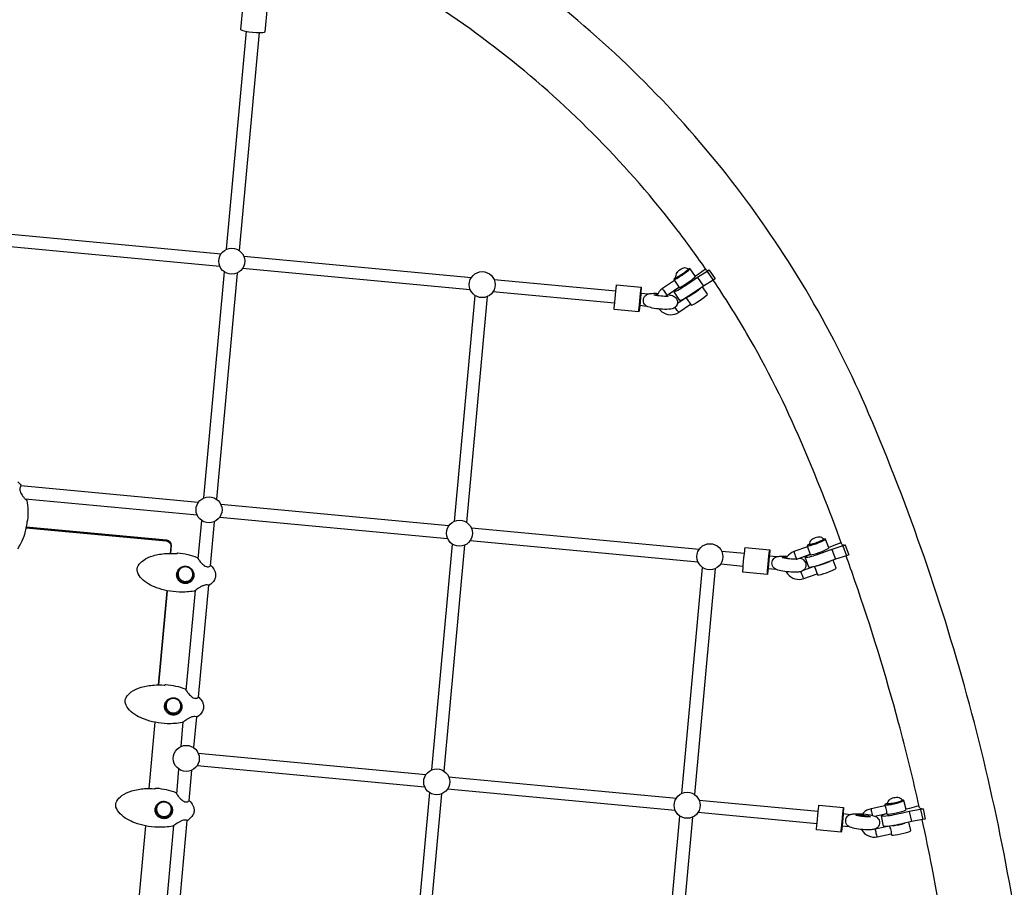
# Model space of a CAD drawing. Extents: x -158 to 395, y -188 to 261.
# Drawn here: x 263 to 310, y 89 to 130 of the extents above; entities that cross this region are included whole.
import ezdxf

# ---------------------------------------------------------------- set-up
doc = ezdxf.new("R2010")
doc.units = 0
doc.header["$LTSCALE"] = 500
doc.header["$MEASUREMENT"] = 0
doc.layers.get('Defpoints').update_dxf_attribs({"linetype": 'CONTINUOUS'})
doc.layers.add('PW_DIMS_ASTM', color=30, linetype='CONTINUOUS')
doc.layers.add('PW_STRUCTURE', color=140, linetype='CONTINUOUS')
doc.styles.add('PW-DIMS', font='arial.ttf', dxfattribs={"width": 0.8, "height": 6})
doc.dimstyles.new('PW-DETAIL', dxfattribs={"dimtxt": 8, "dimasz": 8, "dimexe": 3, "dimexo": 2, "dimgap": 1.5, "dimtad": 0, "dimtih": 1, "dimtoh": 1, "dimrnd": 1, "dimzin": 12, "dimdsep": 46, "dimlunit": 3, "dimtxsty": 'PW-DIMS', "dimcen": 0.03, "dimse1": 1, "dimse2": 1, "dimclrd": 256, "dimclre": 256, "dimclrt": 256, "dimadec": 0, "dimazin": 0, "dimtfac": 0.2, "dimtix": 1, "dimtofl": 0, "dimtmove": 0, "dimatfit": 3, "dimfxl": 1, "dimtolj": 1, "dimtzin": 0, "dimarcsym": 0})

# ---------------------------------------------------------------- blocks, each defined once
blk = doc.blocks.new('*D3')
at = {"layer": 'Defpoints', "color": 0, "transparency": 16777216}
for p in [(394.456, 252.836), (394.456, 89.192), (-117.544, -20.339)]:
    blk.add_point(p, dxfattribs=at)
at = {"layer": 'PW_DIMS_ASTM', "lineweight": -2, "transparency": 16777216}
for p, q in [((-109.544, 252.836), (124.355, 252.836)), ((386.456, 252.836), (152.557, 252.836))]:
    blk.add_line(p, q, dxfattribs=at)
at = {"layer": 'PW_DIMS_ASTM', "transparency": 16777216}
for points in [[(-109.544, 254.169), (-109.544, 251.503), (-117.544, 252.836)], [(386.456, 254.169), (386.456, 251.503), (394.456, 252.836)]]:
    blk.add_solid(points, dxfattribs=at)
at = {"layer": 'PW_DIMS_ASTM', "transparency": 16777216, "char_height": 6, "attachment_point": 5, "style": 'PW-DIMS'}
for s, insert in [('\\A1;42\'-8"', (138.456, 257.4)), ('\\A1;[13.02M]', (138.456, 247.491))]:
    blk.add_mtext(s, dxfattribs=dict(at, insert=insert))
blk = doc.blocks.new('*D4')
at = {"layer": 'Defpoints', "color": 0, "transparency": 16777216}
for p in [(263.279, 228.484), (-141.544, -187.516), (-30.721, -187.516)]:
    blk.add_point(p, dxfattribs=at)
at = {"layer": 'PW_DIMS_ASTM', "lineweight": -2, "transparency": 16777216}
for p, q in [((-141.544, 220.484), (-141.544, 30.395)), ((-141.544, -179.516), (-141.544, 10.573))]:
    blk.add_line(p, q, dxfattribs=at)
at = {"layer": 'PW_DIMS_ASTM', "transparency": 16777216}
for points in [[(-142.877, 220.484), (-140.211, 220.484), (-141.544, 228.484)], [(-142.877, -179.516), (-140.211, -179.516), (-141.544, -187.516)]]:
    blk.add_solid(points, dxfattribs=at)
at = {"layer": 'PW_DIMS_ASTM', "transparency": 16777216, "char_height": 6, "attachment_point": 5, "style": 'PW-DIMS'}
for s, insert in [('\\A1;34\'-8"', (-141.544, 25.05)), ('\\A1;[10.57M]', (-141.544, 15.139))]:
    blk.add_mtext(s, dxfattribs=dict(at, insert=insert))

msp = doc.modelspace()

# ---------------------------------------------------------------- linework, layer by layer
at = {"layer": 'PW_STRUCTURE'}
for points in [[(310.763, 83.023, 0.017703), (309.622, 90.252, 0.017686), (307.971, 97.386, 0.017671), (305.819, 104.388, 0.017654), (303.178, 111.225, 0.031118), (300.358, 116.827, 0.031049), (296.863, 122.041, 0.03099), (292.745, 126.787, 0.030941), (288.068, 130.992, 0.030886), (282.905, 134.591, 0.056783), (277.528, 137.08, 0.056741), (271.727, 138.297), (270.234, 138.436), (270.11, 138.448), (267.088, 138.732), (266.964, 138.743), (265.47, 138.882, 0.056794), (259.547, 138.764, 0.056931)], [(295.431, 118.085, 0.012219), (294.079, 119.947, 0.030996), (290.245, 124.366, 0.030939), (285.89, 128.281, 0.030891), (281.083, 131.632, 0.056779), (276.43, 133.786, 0.016555), (274.991, 134.211, 0.016555)], [(295.431, 118.085, 0.193093), (295.565, 118.109), (295.562, 118.095), (295.843, 117.683), (295.744, 117.617), (295.281, 117.328), (294.956, 117.104, -0.0138), (294.572, 116.846, -0.024598), (294.269, 116.672), (294.187, 116.638), (294.163, 116.646), (293.882, 117.058), (293.919, 117.107), (294.013, 117.192, -0.006192), (294.116, 117.275, -0.006192)], [(295.562, 118.095), (295.463, 118.028), (295, 117.74), (294.675, 117.516, -0.013792), (294.291, 117.258, -0.024622), (293.988, 117.083), (293.906, 117.049), (293.882, 117.058)], [(293.897, 117.596), (293.333, 117.217, 0.159574), (293.072, 116.884, 0.004713), (293.067, 116.872)], [(301.891, 105.009, 0.01305), (299.958, 109.877, 0.031119), (297.333, 115.093, 0.015834), (295.748, 117.62, 0.015834)], [(293.582, 116.928, -0.01), (293.699, 116.902, -0.084711), (293.893, 116.832, -0.111737), (294.014, 116.685, -0.269988), (293.986, 116.377, -0.104155), (293.835, 116.255, -0.068132), (293.629, 116.223, -0.062002), (292.841, 116.284, -0.049794), (292.571, 116.374, -0.427833), (292.478, 116.829, -0.138556), (292.629, 116.951, -0.025377), (292.835, 116.983, -0.023432), (293.118, 116.984, -0.023432)], [(293.473, 116.836, -0.082552), (293.546, 116.905), (294.11, 117.283)], [(293.511, 116.877, -0.066078), (293.591, 116.85), (293.6, 116.838), (293.595, 116.835, -0.050115), (292.917, 116.897), (292.913, 116.903), (292.928, 116.912, -0.062488), (293.021, 116.923, -0.009167), (293.087, 116.923, -0.009167)], [(293.174, 116.234, 0.064048), (293.298, 116.11, 0.157151), (293.699, 115.965, 0.157721), (294.108, 116.082), (294.672, 116.461)], [(262.576, 108, -0.062172), (262.728, 107.832, -0.370653), (262.724, 107.794, 0.109232), (262.69, 107.733, 0.072578), (262.675, 107.646, 0.076165), (262.689, 107.543, 0.073819), (262.781, 107.359, 0.028311), (262.866, 107.248, 0.069759), (262.98, 107.139, -0.329078), (263.007, 107.115, -0.033671), (263.059, 106.644, -0.032355), (263.047, 106.172, -0.108506), (263.039, 106.151, 0.107615), (263.022, 106.12, 0.055876), (263.016, 106.087, -0.045496), (262.893, 105.489, -0.046263), (262.726, 105.071, -0.035458), (262.567, 104.806, -0.07312)], [(262.971, 105.802), (269.655, 105.177, -0.411321), (269.881, 104.906), (269.852, 104.585)], [(262.98, 105.849), (269.665, 105.223, -0.411321), (269.892, 104.953), (269.858, 104.585)], [(300.242, 104.899), (299.601, 104.67, 0.159102), (299.265, 104.411, 0.031903), (299.22, 104.337)], [(301.891, 105.009, 0.195951), (302.049, 104.988), (302.047, 104.977), (302.217, 104.51), (302.104, 104.47), (301.577, 104.307), (301.208, 104.169, -0.016962), (300.771, 104.013, -0.028976), (300.426, 103.921), (300.331, 103.911), (300.303, 103.928), (300.133, 104.395), (300.174, 104.436), (300.28, 104.497, -0.006127), (300.372, 104.542, -0.006127)], [(302.047, 104.977), (301.934, 104.937), (301.406, 104.774), (301.037, 104.636, -0.016977), (300.601, 104.481, -0.028952), (300.255, 104.388), (300.161, 104.379), (300.133, 104.395)], [(299.866, 104.363, -0.070197), (300.025, 104.301, -0.111737), (300.146, 104.154, -0.269988), (300.118, 103.845, -0.104155), (299.967, 103.724, -0.068132), (299.761, 103.691, -0.062002), (298.973, 103.752, -0.049794), (298.703, 103.842, -0.427833), (298.61, 104.298, -0.138556), (298.761, 104.419, -0.025377), (298.967, 104.452, -0.027085), (299.293, 104.451, -0.027085)], [(299.726, 104.314), (299.732, 104.307), (299.727, 104.303, -0.050115), (299.049, 104.366), (299.045, 104.371), (299.059, 104.381, -0.062488), (299.153, 104.392, -0.013564), (299.251, 104.391, -0.013564)], [(299.702, 104.303, -0.025438), (299.73, 104.315), (300.372, 104.544)], [(305.589, 92.454, 0.010411), (304.591, 96.501, 0.017669), (302.511, 103.269, 0.00316), (302.088, 104.465, 0.00316)], [(270.37, 103.879, 0.09805), (270.277, 103.78, 0.117474), (270.226, 103.627, 0.116968), (270.249, 103.468, 0.116687), (270.342, 103.335, 0.116074), (270.484, 103.258, 0.116017), (270.647, 103.252, 0.11669), (270.794, 103.319, 0.117593), (270.895, 103.445, 0.118086), (270.929, 103.603, 0.117599), (270.887, 103.759, 0.117599)], [(299.224, 103.711, 0.045578), (299.292, 103.607, 0.157495), (299.645, 103.368, 0.157253), (300.071, 103.381), (300.712, 103.609)], [(269.796, 97.605, 0.09805), (269.703, 97.507, 0.117474), (269.652, 97.354, 0.116968), (269.675, 97.194, 0.116687), (269.767, 97.061, 0.116074), (269.91, 96.984, 0.116017), (270.073, 96.978, 0.11669), (270.22, 97.045, 0.117593), (270.321, 97.171, 0.118086), (270.354, 97.329, 0.117599), (270.313, 97.485, 0.117599)], [(269.344, 92.665, 0.09805), (269.251, 92.567, 0.117474), (269.199, 92.414, 0.116968), (269.223, 92.254, 0.116687), (269.315, 92.121, 0.116074), (269.458, 92.044, 0.116017), (269.62, 92.038, 0.11669), (269.768, 92.106, 0.117593), (269.869, 92.231, 0.118086), (269.902, 92.389, 0.117599), (269.861, 92.545, 0.117599)], [(303.445, 92.057), (304.024, 92.183), (304.029, 92.187), (304.03, 92.208), (304.029, 92.246), (304.03, 92.297), (304.022, 92.353), (304.005, 92.411), (303.981, 92.462), (303.964, 92.506), (303.952, 92.537), (303.942, 92.551), (303.276, 92.407, 0.158715), (302.909, 92.194, 0.016524), (302.88, 92.159, 0.016524)], [(305.589, 92.454, 0.242378), (305.759, 92.405), (305.757, 92.395), (305.865, 91.91), (305.748, 91.885), (305.2, 91.791), (304.817, 91.702, -0.018155), (304.364, 91.603, -0.030301), (304.004, 91.557), (303.906, 91.561), (303.877, 91.582), (303.768, 92.066), (303.811, 92.103), (303.921, 92.151, -0.004983), (303.992, 92.176, -0.004983)], [(305.757, 92.395), (305.639, 92.37), (305.092, 92.276), (304.708, 92.186, -0.018196), (304.255, 92.088, -0.030349), (303.896, 92.042), (303.798, 92.046), (303.768, 92.066)], [(307.574, 79.997, 0.006599), (307.29, 82.617, 0.017697), (306.186, 89.605, 0.0058), (305.717, 91.88, 0.0058)], [(302.817, 91.416, 0.009991), (302.831, 91.392, 0.157688), (303.15, 91.111, 0.157134), (303.575, 91.069), (304.24, 91.213), (304.246, 91.217), (304.247, 91.239), (304.246, 91.276), (304.247, 91.327), (304.238, 91.384), (304.221, 91.441), (304.197, 91.493), (304.18, 91.537), (304.167, 91.567), (304.164, 91.572)], [(304.069, 91.563), (303.492, 91.437, -0.022572), (303.465, 91.433, -0.022572)]]:
    msp.add_lwpolyline(points, format="xyb", dxfattribs=at)
for points in [[(273.606, 130.771), (273.566, 130.772), (273.432, 130.768), (273.344, 130.756), (273.31, 130.736), (273.203, 129.57), (273.227, 129.545), (273.306, 129.517), (273.433, 129.488), (273.594, 129.463), (273.776, 129.442), (273.959, 129.429), (274.125, 129.424), (274.259, 129.427), (274.348, 129.44), (274.382, 129.46), (274.488, 130.626), (274.465, 130.651), (274.386, 130.679), (274.259, 130.707), (274.203, 130.716)], [(272.536, 119.086), (273.488, 129.48)], [(274.085, 129.425), (273.134, 119.029)], [(261.407, 119.882), (272.271, 118.865)], [(272.215, 118.272), (261.352, 119.289)], [(273.353, 118.763), (284.217, 117.746)], [(271.451, 107.23), (272.437, 118.003)], [(273.035, 117.95), (272.048, 107.174)], [(284.161, 117.153), (273.298, 118.171)], [(293.963, 117.733), (293.95, 117.722), (293.891, 117.669), (293.868, 117.638), (294.121, 117.268), (294.136, 117.263), (294.187, 117.284), (294.27, 117.329), (294.377, 117.393), (294.496, 117.471), (294.617, 117.555), (294.727, 117.636), (294.816, 117.706), (294.875, 117.759), (294.898, 117.79), (294.645, 118.16), (294.63, 118.165), (294.578, 118.144), (294.561, 118.135)], [(293.868, 117.638), (293.883, 117.633), (293.934, 117.654), (294.017, 117.699), (294.124, 117.764), (294.243, 117.841), (294.364, 117.925), (294.474, 118.006), (294.563, 118.076), (294.622, 118.13), (294.645, 118.16)], [(293.96, 117.736), (293.971, 117.736), (293.993, 117.744), (294.025, 117.759), (294.066, 117.782), (294.114, 117.81), (294.168, 117.844), (294.225, 117.882), (294.284, 117.921), (294.341, 117.962), (294.395, 118.002), (294.443, 118.039), (294.485, 118.073), (294.518, 118.102), (294.54, 118.125), (294.552, 118.14), (294.552, 118.148)], [(294.888, 117.805), (295.037, 117.903), (295.385, 118.153)], [(295.463, 118.028), (295.744, 117.617)], [(285.299, 117.645), (291.104, 117.101)], [(295, 117.74), (295.281, 117.328)], [(291.048, 116.509), (285.244, 117.052)], [(292.206, 116.109), (292.203, 116.115), (292.206, 116.178), (292.214, 116.291), (292.227, 116.444), (292.243, 116.621), (292.26, 116.805), (292.277, 116.979), (292.293, 117.124), (292.305, 117.228), (292.313, 117.279)], [(292.295, 116.99), (292.656, 116.956)], [(293.333, 117.217), (293.336, 117.202), (293.35, 117.174), (293.373, 117.134), (293.402, 117.087), (293.434, 117.037), (293.468, 116.99), (293.498, 116.95), (293.523, 116.921), (293.54, 116.905), (293.546, 116.905)], [(294.457, 116.776), (294.7, 116.42), (294.715, 116.415), (294.767, 116.436), (294.85, 116.481), (294.956, 116.545), (295.076, 116.623), (295.196, 116.706), (295.307, 116.787), (295.395, 116.858), (295.454, 116.911), (295.477, 116.942), (295.235, 117.297)], [(294.495, 116.798), (294.514, 116.806), (294.597, 116.851), (294.703, 116.915), (294.823, 116.993), (294.944, 117.076), (295.054, 117.157), (295.143, 117.228), (295.166, 117.249)], [(284.383, 116.885), (283.397, 106.111)], [(283.995, 106.055), (284.981, 116.832)], [(294.459, 116.773), (294.036, 116.489)], [(292.594, 116.364), (292.24, 116.397)], [(294.108, 116.082), (294.102, 116.082), (294.085, 116.098), (294.06, 116.127), (294.03, 116.168), (293.996, 116.215), (293.964, 116.264), (293.935, 116.311), (293.93, 116.319)], [(271.185, 107.009), (262.729, 107.801)], [(262.925, 107.184), (271.129, 106.416)], [(283.131, 105.89), (272.268, 106.907)], [(271.185, 104.317), (271.352, 106.148)], [(272.213, 106.315), (283.076, 105.298)], [(271.95, 106.095), (271.757, 103.994)], [(295.078, 104.772), (284.214, 105.789)], [(269.655, 105.177), (269.665, 105.223)], [(300.34, 105.022), (300.317, 105.011), (300.25, 104.972), (300.225, 104.947), (300.378, 104.526), (300.395, 104.516), (300.454, 104.522), (300.549, 104.544), (300.671, 104.58), (300.806, 104.626), (300.944, 104.677), (301.069, 104.729), (301.169, 104.777), (301.236, 104.815), (301.261, 104.841), (301.108, 105.261), (301.091, 105.272), (301.031, 105.265), (301.018, 105.262)], [(300.225, 104.947), (300.242, 104.937), (300.301, 104.943), (300.396, 104.965), (300.517, 105), (300.653, 105.046), (300.79, 105.098), (300.915, 105.15), (301.016, 105.197), (301.082, 105.236), (301.108, 105.261)], [(300.34, 105.018), (300.352, 105.015), (300.377, 105.016), (300.414, 105.023), (300.461, 105.034), (300.516, 105.049), (300.577, 105.069), (300.642, 105.091), (300.709, 105.115), (300.774, 105.14), (300.835, 105.166), (300.891, 105.191), (300.938, 105.214), (300.975, 105.235), (301, 105.252), (301.014, 105.265), (301.014, 105.273)], [(283.298, 105.029), (282.312, 94.256)], [(282.909, 94.199), (283.896, 104.976)], [(284.159, 105.196), (295.022, 104.179)], [(298.338, 103.578), (298.335, 103.584), (298.338, 103.646), (298.346, 103.76), (298.359, 103.912), (298.375, 104.09), (298.392, 104.274), (298.409, 104.447), (298.425, 104.593), (298.437, 104.696), (298.445, 104.747)], [(301.25, 104.871), (301.443, 104.937), (301.856, 105.102)], [(301.406, 104.774), (301.577, 104.307)], [(301.934, 104.937), (302.104, 104.47)], [(297.236, 104.57), (296.16, 104.67)], [(298.788, 104.424), (298.427, 104.458)], [(299.601, 104.67), (299.603, 104.654), (299.61, 104.623), (299.623, 104.578), (299.641, 104.525), (299.66, 104.469), (299.681, 104.416), (299.699, 104.369), (299.715, 104.335), (299.726, 104.317), (299.73, 104.315)], [(300.585, 103.958), (300.729, 103.563), (300.746, 103.553), (300.806, 103.559), (300.9, 103.581), (301.022, 103.617), (301.157, 103.662), (301.295, 103.714), (301.42, 103.766), (301.52, 103.813), (301.587, 103.852), (301.612, 103.878), (301.47, 104.267)], [(294.258, 93.137), (295.244, 103.91)], [(295.842, 103.857), (294.855, 93.081)], [(296.105, 104.078), (297.181, 103.977)], [(298.372, 103.865), (298.725, 103.832)], [(300.522, 103.943), (300.043, 103.772)], [(300.693, 103.989), (300.747, 104.001), (300.868, 104.037), (301.004, 104.083), (301.141, 104.134), (301.266, 104.186), (301.312, 104.208)], [(300.071, 103.381), (300.066, 103.382), (300.055, 103.401), (300.04, 103.435), (300.021, 103.481), (300.001, 103.535), (299.981, 103.591), (299.964, 103.644), (299.951, 103.688), (299.944, 103.717)], [(271.672, 103.063), (271.183, 97.72)], [(269.689, 102.805), (269.277, 98.311)], [(269.695, 102.804), (269.284, 98.311)], [(270.61, 98.043), (271.047, 102.818)], [(271.098, 96.789), (270.963, 95.318)], [(269.114, 96.531), (268.825, 93.372)], [(269.121, 96.53), (268.831, 93.372)], [(270.366, 95.374), (270.473, 96.545)], [(271.183, 95.052), (282.046, 94.034)], [(281.99, 93.442), (271.128, 94.459)], [(270.158, 93.103), (270.267, 94.292)], [(270.864, 94.239), (270.731, 92.78)], [(283.129, 93.933), (293.992, 92.916)], [(282.213, 93.173), (281.227, 82.4)], [(281.824, 82.343), (282.811, 93.12)], [(293.936, 92.323), (283.074, 93.34)], [(295.075, 92.815), (300.755, 92.283)], [(303.93, 92.601), (303.949, 92.588), (304.01, 92.586), (304.109, 92.596), (304.235, 92.615), (304.376, 92.643), (304.518, 92.677), (304.648, 92.712), (304.752, 92.747), (304.821, 92.778), (304.848, 92.8)], [(304.055, 92.664), (304.026, 92.655), (303.957, 92.624), (303.93, 92.601), (303.942, 92.551)], [(304.024, 92.183), (304.028, 92.165), (304.046, 92.152), (304.108, 92.15), (304.206, 92.159), (304.332, 92.179), (304.473, 92.207), (304.616, 92.24), (304.746, 92.276), (304.85, 92.311), (304.919, 92.341), (304.945, 92.364), (304.848, 92.8), (304.829, 92.813), (304.768, 92.815), (304.757, 92.814)], [(304.054, 92.658), (304.068, 92.652), (304.094, 92.65), (304.132, 92.651), (304.181, 92.656), (304.238, 92.664), (304.301, 92.676), (304.369, 92.689), (304.438, 92.705), (304.506, 92.722), (304.57, 92.739), (304.627, 92.757), (304.676, 92.774), (304.715, 92.79), (304.741, 92.804), (304.755, 92.816), (304.755, 92.824)], [(304.937, 92.401), (305.129, 92.439), (305.567, 92.554)], [(293.173, 81.281), (294.159, 92.055)], [(300.7, 91.69), (295.02, 92.222)], [(301.857, 91.291), (301.854, 91.297), (301.857, 91.36), (301.865, 91.473), (301.878, 91.625), (301.894, 91.803), (301.911, 91.987), (301.928, 92.16), (301.944, 92.306), (301.956, 92.409), (301.964, 92.46)], [(301.946, 92.171), (302.302, 92.138)], [(303.276, 92.407), (303.276, 92.391), (303.281, 92.358), (303.289, 92.312), (303.299, 92.257), (303.312, 92.199), (303.325, 92.144), (303.337, 92.096), (303.34, 92.085)], [(305.092, 92.276), (305.2, 91.791)], [(305.639, 92.37), (305.748, 91.885)], [(268.662, 91.591), (268.251, 87.098)], [(268.668, 91.59), (268.257, 87.098)], [(269.584, 86.83), (270.021, 91.605)], [(270.646, 91.849), (270.157, 86.506)], [(294.757, 92.002), (293.77, 81.225)], [(304.24, 91.213), (304.251, 91.165), (304.27, 91.152), (304.331, 91.15), (304.43, 91.159), (304.556, 91.179), (304.697, 91.207), (304.839, 91.24), (304.969, 91.276), (305.073, 91.311), (305.142, 91.341), (305.168, 91.364), (305.079, 91.763)], [(304.309, 91.594), (304.332, 91.596), (304.458, 91.615), (304.599, 91.643), (304.742, 91.677), (304.871, 91.713), (304.89, 91.719)], [(302.24, 91.546), (301.891, 91.578)], [(303.575, 91.069), (303.571, 91.071), (303.564, 91.09), (303.553, 91.126), (303.541, 91.174), (303.528, 91.23), (303.516, 91.288), (303.505, 91.343), (303.497, 91.388), (303.493, 91.421), (303.492, 91.437)]]:
    msp.add_lwpolyline(points, dxfattribs=at)
for points in [[(294.303, 117.893), (294.36, 117.934), (294.414, 117.974), (294.463, 118.011), (294.504, 118.045), (294.537, 118.074), (294.56, 118.097), (294.572, 118.112), (294.572, 118.12), (294.552, 118.148), (294.514, 118.166), (294.451, 118.188), (294.392, 118.194), (294.384, 118.194), (294.328, 118.182), (294.278, 118.165, 0.067216), (294.044, 118.005), (294.012, 117.966), (294.005, 117.957), (293.974, 117.908), (293.959, 117.852), (293.958, 117.846), (293.957, 117.778), (293.96, 117.736), (293.98, 117.708), (293.991, 117.708), (294.013, 117.716), (294.045, 117.731), (294.086, 117.754), (294.134, 117.782), (294.188, 117.816), (294.245, 117.853)], [(300.721, 105.083), (300.786, 105.109), (300.847, 105.134), (300.903, 105.159), (300.95, 105.182), (300.987, 105.203), (301.012, 105.22), (301.026, 105.233), (301.026, 105.241), (301.014, 105.273), (300.982, 105.3), (300.926, 105.337), (300.87, 105.357), (300.861, 105.359), (300.804, 105.361), (300.79, 105.36), (300.742, 105.356, 0.074219), (300.486, 105.259), (300.444, 105.229), (300.403, 105.192), (300.394, 105.182), (300.365, 105.132), (300.347, 105.068), (300.34, 105.027), (300.34, 105.018), (300.351, 104.986), (300.364, 104.983), (300.389, 104.984), (300.426, 104.991), (300.473, 105.002), (300.528, 105.017), (300.589, 105.037), (300.654, 105.059)], [(272.016, 103.502, -0.102832), (271.959, 103.325, -0.113478), (271.712, 103.061, -0.232495), (271.685, 103.057, 0.051227), (271.657, 103.068, 0.079187), (271.551, 103.076, 0.060748), (271.451, 103.055, 0.044587), (271.328, 103.001, 0.022005), (271.201, 102.924, 0.006587), (271.099, 102.854, -0.004195), (271.037, 102.811, -0.020996), (271.006, 102.792, -0.042792), (270.991, 102.786, -0.052246), (270.279, 102.735, -0.032458), (269.703, 102.802, -0.042142), (269.19, 102.945, -0.042827), (268.826, 103.115, -0.06869), (268.48, 103.381, -0.123262), (268.288, 103.702, -0.200493), (268.325, 103.987, -0.108659), (268.566, 104.247, -0.085854), (269.04, 104.471, -0.055349), (269.649, 104.578, -0.035098), (270.133, 104.576, 0.070214), (270.164, 104.578, 0.171218), (270.174, 104.584, -0.061594), (270.191, 104.6, -0.17873), (270.211, 104.605, -0.031413), (270.681, 104.531, -0.035796), (271.137, 104.394, -0.226232), (271.155, 104.375, 0.05904), (271.2, 104.294, 0.031958), (271.31, 104.154, 0.063742), (271.475, 104.004, 0.069377), (271.573, 103.955, 0.06463), (271.637, 103.943, 0.094008), (271.709, 103.954, 0.125077), (271.753, 103.99, -0.43424), (271.797, 103.991, -0.081005), (271.957, 103.772, -0.063656), (272.005, 103.638, -0.075819)], [(270.574, 103.973, -0.101857), (270.732, 103.936, -0.096799), (270.862, 103.842, -0.093846), (270.949, 103.705, -0.095531), (270.98, 103.544, -0.099426), (270.947, 103.386, -0.101132), (270.859, 103.257, -0.099557), (270.727, 103.173, -0.096419), (270.572, 103.145, -0.095115), (270.413, 103.178, -0.096594), (270.277, 103.268, -0.099253), (270.187, 103.401, -0.100108), (270.155, 103.559, -0.098236), (270.188, 103.718, -0.09776), (270.278, 103.854, -0.100426), (270.414, 103.944, -0.103483)], [(270.193, 103.542, 0.083917), (270.219, 103.426, 0.091211), (270.292, 103.313, 0.086856), (270.4, 103.233, 0.083859), (270.529, 103.192, 0.084295), (270.662, 103.197, 0.087712), (270.783, 103.244, 0.092119), (270.878, 103.33, 0.094055), (270.937, 103.448, 0.082643), (270.95, 103.568, 0.079651), (270.925, 103.686, 0.083021), (270.842, 103.819, 0.095432), (270.721, 103.904, 0.098564), (270.577, 103.937, 0.120961), (270.426, 103.907, 0.090481), (270.312, 103.834, 0.090329), (270.231, 103.725, 0.129189)], [(271.442, 97.228, -0.102832), (271.385, 97.051, -0.113478), (271.138, 96.787, -0.232495), (271.11, 96.783, 0.051227), (271.083, 96.794, 0.079187), (270.977, 96.802, 0.060748), (270.877, 96.781, 0.044587), (270.754, 96.727, 0.022005), (270.627, 96.65, 0.006587), (270.524, 96.58, -0.004195), (270.463, 96.537, -0.020996), (270.432, 96.518, -0.042792), (270.416, 96.512, -0.052246), (269.705, 96.461, -0.032458), (269.128, 96.529, -0.042142), (268.616, 96.671, -0.042827), (268.252, 96.842, -0.06869), (267.906, 97.107, -0.123262), (267.714, 97.428, -0.200493), (267.751, 97.714, -0.108659), (267.992, 97.974, -0.085854), (268.466, 98.197, -0.055349), (269.075, 98.304, -0.035098), (269.559, 98.302, 0.070214), (269.59, 98.304, 0.171218), (269.6, 98.31, -0.061594), (269.616, 98.327, -0.17873), (269.637, 98.332, -0.031413), (270.107, 98.257, -0.035796), (270.563, 98.12, -0.226232), (270.581, 98.101, 0.05904), (270.625, 98.021, 0.031958), (270.735, 97.881, 0.063742), (270.901, 97.73, 0.069377), (270.999, 97.681, 0.06463), (271.063, 97.669, 0.094008), (271.135, 97.68, 0.125077), (271.179, 97.716, -0.43424), (271.222, 97.717, -0.081005), (271.383, 97.499, -0.063656), (271.431, 97.364, -0.075819)], [(270, 97.699, -0.101857), (270.157, 97.662, -0.096799), (270.288, 97.568, -0.093846), (270.375, 97.431, -0.095531), (270.405, 97.271, -0.099426), (270.373, 97.113, -0.101132), (270.284, 96.983, -0.099557), (270.153, 96.899, -0.096419), (269.997, 96.871, -0.095115), (269.838, 96.904, -0.096594), (269.703, 96.994, -0.099253), (269.613, 97.127, -0.100108), (269.581, 97.285, -0.098236), (269.613, 97.444, -0.09776), (269.704, 97.58, -0.100426), (269.84, 97.67, -0.103483)], [(269.618, 97.268, 0.083917), (269.645, 97.152, 0.091211), (269.718, 97.04, 0.086856), (269.826, 96.959, 0.083859), (269.955, 96.919, 0.084295), (270.088, 96.923, 0.087712), (270.208, 96.97, 0.092119), (270.304, 97.057, 0.094055), (270.363, 97.174, 0.082643), (270.376, 97.294, 0.079651), (270.35, 97.412, 0.083021), (270.268, 97.546, 0.095432), (270.146, 97.631, 0.098564), (270.003, 97.664, 0.120961), (269.851, 97.633, 0.090481), (269.737, 97.56, 0.090329), (269.656, 97.451, 0.129189)], [(270.989, 92.288, -0.102832), (270.932, 92.111, -0.113478), (270.685, 91.847, -0.232495), (270.658, 91.843, 0.051227), (270.631, 91.854, 0.079187), (270.525, 91.862, 0.060748), (270.425, 91.842, 0.044587), (270.302, 91.787, 0.022005), (270.174, 91.71, 0.006587), (270.072, 91.64, -0.004195), (270.01, 91.598, -0.020996), (269.98, 91.578, -0.042792), (269.964, 91.572, -0.052246), (269.253, 91.521, -0.032458), (268.676, 91.589, -0.042142), (268.164, 91.731, -0.042827), (267.8, 91.902, -0.06869), (267.454, 92.168, -0.123262), (267.262, 92.488, -0.200493), (267.298, 92.774, -0.108659), (267.54, 93.034, -0.085854), (268.014, 93.257, -0.055349), (268.622, 93.364, -0.035098), (269.106, 93.362, 0.070214), (269.138, 93.364, 0.171218), (269.147, 93.37, -0.061594), (269.164, 93.387, -0.17873), (269.184, 93.392, -0.031413), (269.655, 93.317, -0.035796), (270.111, 93.181, -0.226232), (270.129, 93.161, 0.05904), (270.173, 93.081, 0.031958), (270.283, 92.941, 0.063742), (270.449, 92.79, 0.069377), (270.547, 92.741, 0.06463), (270.611, 92.73, 0.094008), (270.682, 92.74, 0.125077), (270.726, 92.776, -0.43424), (270.77, 92.777, -0.081005), (270.931, 92.559, -0.063656), (270.978, 92.425, -0.075819)], [(269.548, 92.76, -0.101857), (269.705, 92.723, -0.096799), (269.836, 92.628, -0.093846), (269.923, 92.491, -0.095531), (269.953, 92.331, -0.099426), (269.921, 92.173, -0.101132), (269.832, 92.043, -0.099557), (269.701, 91.959, -0.096419), (269.545, 91.931, -0.095115), (269.386, 91.964, -0.096594), (269.251, 92.054, -0.099253), (269.161, 92.187, -0.100108), (269.129, 92.345, -0.098236), (269.161, 92.504, -0.09776), (269.252, 92.64, -0.100426), (269.388, 92.73, -0.103483)], [(269.166, 92.329, 0.083917), (269.193, 92.212, 0.091211), (269.265, 92.1, 0.086856), (269.374, 92.019, 0.083859), (269.503, 91.979, 0.084295), (269.636, 91.983, 0.087712), (269.756, 92.03, 0.092119), (269.852, 92.117, 0.094055), (269.91, 92.234, 0.082643), (269.924, 92.354, 0.079651), (269.898, 92.473, 0.083021), (269.815, 92.606, 0.095432), (269.694, 92.691, 0.098564), (269.55, 92.724, 0.120961), (269.399, 92.693, 0.090481), (269.285, 92.62, 0.090329), (269.204, 92.512, 0.129189)], [(304.446, 92.671), (304.513, 92.688), (304.577, 92.706), (304.635, 92.724), (304.684, 92.741), (304.722, 92.757), (304.749, 92.771), (304.763, 92.782), (304.763, 92.791), (304.755, 92.824), (304.727, 92.855), (304.676, 92.899), (304.624, 92.925), (304.614, 92.929), (304.558, 92.938), (304.544, 92.939), (304.495, 92.941, 0.079806), (304.229, 92.878), (304.184, 92.854), (304.138, 92.822), (304.128, 92.814), (304.093, 92.767), (304.067, 92.706), (304.055, 92.666), (304.054, 92.658), (304.062, 92.624), (304.075, 92.619), (304.101, 92.617), (304.14, 92.618), (304.188, 92.623), (304.245, 92.631), (304.309, 92.642), (304.377, 92.656)], [(302.124, 92.011, -0.138556), (302.275, 92.132, -0.025377), (302.481, 92.165, -0.072386), (303.345, 92.084, -0.084711), (303.539, 92.014, -0.111737), (303.66, 91.867, -0.269988), (303.632, 91.559, -0.104155), (303.481, 91.437, -0.068132), (303.275, 91.405, -0.062002), (302.487, 91.466, -0.049794), (302.217, 91.556, -0.427833)], [(302.563, 92.079), (302.559, 92.084), (302.574, 92.094, -0.062488), (302.667, 92.105, -0.02152), (302.823, 92.102, -0.016498), (303.001, 92.085, -0.022382), (303.152, 92.06, -0.069913), (303.237, 92.032), (303.246, 92.02), (303.241, 92.017, -0.050115)]]:
    msp.add_lwpolyline(points, format="xyb", close=True, dxfattribs=at)
for points in [[(291.138, 117.389), (292.313, 117.279), (292.315, 117.273), (292.312, 117.21), (292.304, 117.097), (292.291, 116.944), (292.276, 116.767), (292.258, 116.583), (292.241, 116.409), (292.225, 116.264), (292.213, 116.16), (292.206, 116.109), (291.031, 116.219), (291.028, 116.225), (291.031, 116.288), (291.04, 116.401), (291.052, 116.554), (291.068, 116.731), (291.085, 116.915), (291.102, 117.089), (291.118, 117.234), (291.13, 117.338)], [(297.27, 104.857), (298.445, 104.747), (298.447, 104.741), (298.444, 104.679), (298.436, 104.565), (298.424, 104.413), (298.408, 104.236), (298.39, 104.051), (298.373, 103.878), (298.358, 103.732), (298.345, 103.629), (298.338, 103.578), (297.163, 103.688), (297.161, 103.694), (297.164, 103.756), (297.172, 103.87), (297.184, 104.022), (297.2, 104.2), (297.217, 104.384), (297.235, 104.557), (297.25, 104.703), (297.262, 104.806)], [(300.789, 92.57), (301.964, 92.46), (301.966, 92.454), (301.963, 92.392), (301.955, 92.278), (301.943, 92.126), (301.927, 91.949), (301.909, 91.764), (301.892, 91.591), (301.877, 91.445), (301.864, 91.342), (301.857, 91.291), (300.682, 91.401), (300.68, 91.407), (300.683, 91.47), (300.691, 91.583), (300.703, 91.735), (300.719, 91.913), (300.736, 92.097), (300.754, 92.27), (300.769, 92.416), (300.781, 92.519)]]:
    msp.add_lwpolyline(points, close=True, dxfattribs=at)
for centre in [(272.784, 118.517), (284.73, 117.399), (271.699, 106.662), (283.645, 105.543), (295.591, 104.424), (270.614, 94.806), (282.56, 93.687), (294.506, 92.569)]:
    msp.add_circle(centre, 0.62, dxfattribs=at)

# ---------------------------------------------------------------- dimensions: what is measured, and where the dimension line sits
at = {"layer": 'PW_DIMS_ASTM'}
dim = msp.add_linear_dim(base=(394.456, 252.836), p1=(-117.544, -20.339), p2=(394.456, 89.192), dimstyle='PW-DETAIL', override={"dimpost": '\\X'}, dxfattribs=at)
dim.commit()
dim.dimension.update_dxf_attribs({"geometry": '*D3', "text_midpoint": (138.456, 252.836)})
dim = msp.add_linear_dim(base=(-141.544, -187.516), p1=(263.279, 228.484), p2=(-30.721, -187.516), angle=90, dimstyle='PW-DETAIL', override={"dimpost": '\\X'}, dxfattribs=at)
dim.commit()
dim.dimension.update_dxf_attribs({"geometry": '*D4', "text_midpoint": (-141.544, 20.484)})

doc.saveas('drawing.dxf')
